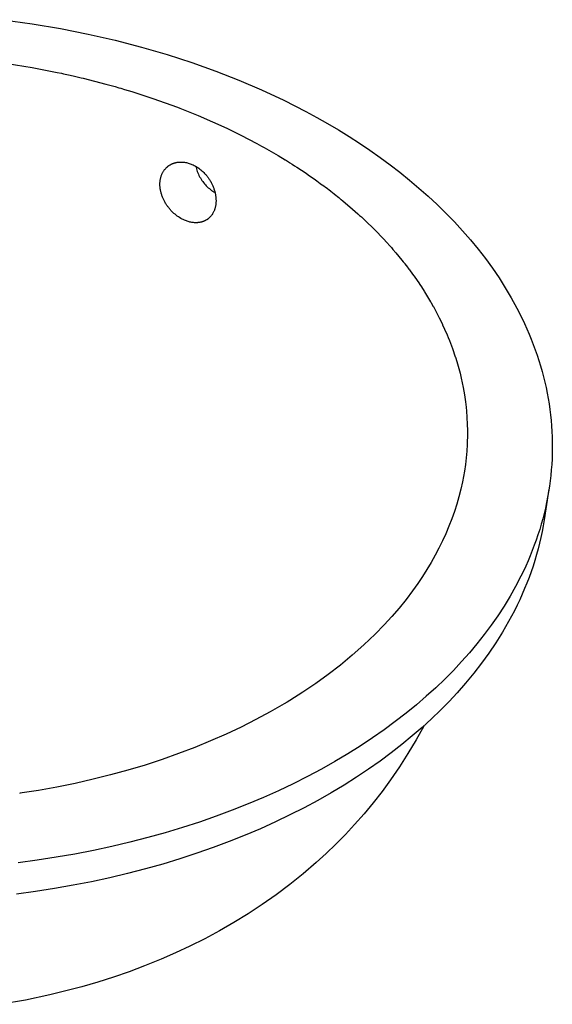
# Model space of a CAD drawing. Units: millimetres. Extents: x -529 to 529, y -416 to 417.
# Drawn here: x -285 to -122, y -414 to -114 of the extents above; entities that cross this region are included whole.
import ezdxf

# ---------------------------------------------------------------- set-up
doc = ezdxf.new("R2010")
doc.units = ezdxf.units.MM
doc.header["$MEASUREMENT"] = 0
doc.layers.add('Default', color=7, linetype='Continuous', true_color=0x000000)

msp = doc.modelspace()

# ---------------------------------------------------------------- linework, layer by layer
at = {"layer": 'Default', "color": 7, "true_color": 0xffffff}
for p, q in [((-289.59, -114.18), (-280.8, -115.4)), ((-280.8, -115.4), (-272.17, -116.85)), ((-272.17, -116.85), (-263.72, -118.53)), ((-263.72, -118.53), (-255.48, -120.42)), ((-255.48, -120.42), (-247.46, -122.51)), ((-247.46, -122.51), (-239.68, -124.78)), ((-239.68, -124.78), (-232.14, -127.22)), ((-288.38, -127.53), (-280.77, -128.75)), ((-280.77, -128.75), (-273.21, -130.2)), ((-232.14, -127.22), (-224.87, -129.83)), ((-273.21, -130.2), (-271.87, -130.48)), ((-271.87, -130.48), (-271.2, -130.63)), ((-271.2, -130.63), (-269.2, -131.07)), ((-269.2, -131.07), (-267.87, -131.37)), ((-267.87, -131.37), (-265.89, -131.83)), ((-224.87, -129.83), (-217.86, -132.58)), ((-265.89, -131.83), (-265.22, -131.99)), ((-265.22, -131.99), (-258.4, -133.74)), ((-258.4, -133.74), (-255.54, -134.53)), ((-255.54, -134.53), (-254.41, -134.86)), ((-217.86, -132.58), (-211.01, -135.51)), ((-254.41, -134.86), (-253.84, -135.02)), ((-253.84, -135.02), (-252.71, -135.36)), ((-252.71, -135.36), (-251.58, -135.7)), ((-251.58, -135.7), (-250.45, -136.04)), ((-250.45, -136.04), (-249.24, -136.42)), ((-249.24, -136.42), (-244.07, -138.11)), ((-211.01, -135.51), (-204.21, -138.69)), ((-244.07, -138.11), (-240.28, -139.44)), ((-240.28, -139.44), (-236.52, -140.83)), ((-204.21, -138.69), (-197.48, -142.11)), ((-236.52, -140.83), (-235.81, -141.1)), ((-235.81, -141.1), (-230.31, -143.31)), ((-230.31, -143.31), (-225.91, -145.21)), ((-197.48, -142.11), (-194.15, -143.91)), ((-225.91, -145.21), (-221.55, -147.21)), ((-194.15, -143.91), (-190.85, -145.78)), ((-190.85, -145.78), (-187.59, -147.7)), ((-221.55, -147.21), (-217.24, -149.31)), ((-217.24, -149.31), (-212.4, -151.83)), ((-187.59, -147.7), (-184.35, -149.7)), ((-184.35, -149.7), (-181.16, -151.75)), ((-212.4, -151.83), (-211.67, -152.23)), ((-211.67, -152.23), (-210.94, -152.63)), ((-210.94, -152.63), (-210.21, -153.04)), ((-181.16, -151.75), (-178.01, -153.87)), ((-210.21, -153.04), (-209.49, -153.44)), ((-209.49, -153.44), (-208.76, -153.85)), ((-208.76, -153.85), (-208.74, -153.87)), ((-208.74, -153.87), (-207.32, -154.69)), ((-207.32, -154.69), (-207.32, -154.69)), ((-207.32, -154.69), (-205.91, -155.52)), ((-205.91, -155.52), (-205.88, -155.53)), ((-205.88, -155.53), (-203.74, -156.83)), ((-178.01, -153.87), (-174.91, -156.05)), ((-239.45, -158.77), (-239.35, -158.69)), ((-239.35, -158.69), (-239.25, -158.62)), ((-239.25, -158.62), (-239.15, -158.55)), ((-239.15, -158.55), (-239.04, -158.48)), ((-239.04, -158.48), (-238.94, -158.41)), ((-238.94, -158.41), (-238.83, -158.34)), ((-238.83, -158.34), (-238.72, -158.28)), ((-238.72, -158.28), (-238.61, -158.22)), ((-238.61, -158.22), (-238.5, -158.16)), ((-238.5, -158.16), (-238.39, -158.11)), ((-238.39, -158.11), (-238.27, -158.05)), ((-238.27, -158.05), (-238.16, -158)), ((-238.16, -158), (-238.04, -157.95)), ((-238.04, -157.95), (-237.92, -157.9)), ((-237.92, -157.9), (-237.8, -157.86)), ((-237.8, -157.86), (-237.68, -157.82)), ((-237.68, -157.82), (-237.56, -157.78)), ((-237.56, -157.78), (-237.44, -157.74)), ((-237.44, -157.74), (-237.31, -157.7)), ((-237.31, -157.7), (-237.19, -157.67)), ((-237.19, -157.67), (-237.06, -157.64)), ((-237.06, -157.64), (-236.94, -157.61)), ((-236.94, -157.61), (-236.81, -157.59)), ((-236.81, -157.59), (-236.68, -157.56)), ((-236.68, -157.56), (-236.55, -157.54)), ((-236.55, -157.54), (-236.42, -157.53)), ((-236.42, -157.53), (-236.28, -157.51)), ((-236.28, -157.51), (-236.15, -157.5)), ((-236.15, -157.5), (-236.02, -157.49)), ((-236.02, -157.49), (-235.88, -157.48)), ((-235.88, -157.48), (-235.75, -157.47)), ((-235.75, -157.47), (-235.61, -157.47)), ((-235.61, -157.47), (-235.48, -157.47)), ((-235.48, -157.47), (-235.34, -157.47)), ((-235.34, -157.47), (-235.21, -157.47)), ((-235.21, -157.47), (-235.07, -157.48)), ((-235.07, -157.48), (-234.93, -157.49)), ((-234.93, -157.49), (-234.79, -157.5)), ((-234.79, -157.5), (-234.65, -157.52)), ((-234.65, -157.52), (-234.38, -157.55)), ((-234.38, -157.55), (-234.1, -157.6)), ((-234.1, -157.6), (-233.82, -157.65)), ((-233.82, -157.65), (-233.54, -157.72)), ((-233.54, -157.72), (-233.26, -157.79)), ((-233.26, -157.79), (-232.98, -157.88)), ((-232.98, -157.88), (-232.7, -157.97)), ((-232.7, -157.97), (-232.42, -158.08)), ((-232.42, -158.08), (-232.14, -158.19)), ((-232.14, -158.19), (-231.78, -158.36)), ((-231.78, -158.36), (-231.43, -158.53)), ((-231.43, -158.53), (-231.08, -158.72)), ((-231.08, -158.72), (-230.74, -158.92)), ((-203.74, -156.83), (-203.72, -156.84)), ((-203.72, -156.84), (-202.47, -157.62)), ((-202.47, -157.62), (-202.32, -157.71)), ((-202.32, -157.71), (-201.64, -158.14)), ((-201.64, -158.14), (-200.92, -158.61)), ((-200.92, -158.61), (-200.22, -159.06)), ((-174.91, -156.05), (-171.86, -158.29)), ((-171.86, -158.29), (-168.87, -160.59)), ((-241.55, -161.86), (-241.48, -161.67)), ((-241.48, -161.67), (-241.42, -161.48)), ((-241.42, -161.48), (-241.35, -161.3)), ((-241.35, -161.3), (-241.27, -161.12)), ((-241.27, -161.12), (-241.18, -160.94)), ((-241.18, -160.94), (-241.1, -160.76)), ((-241.1, -160.76), (-241, -160.59)), ((-241, -160.59), (-240.91, -160.42)), ((-240.91, -160.42), (-240.81, -160.26)), ((-240.81, -160.26), (-240.7, -160.1)), ((-240.7, -160.1), (-240.59, -159.94)), ((-240.59, -159.94), (-240.47, -159.79)), ((-240.47, -159.79), (-240.35, -159.64)), ((-240.35, -159.64), (-240.23, -159.5)), ((-240.23, -159.5), (-240.1, -159.36)), ((-240.1, -159.36), (-240.01, -159.27)), ((-240.01, -159.27), (-239.92, -159.18)), ((-239.92, -159.18), (-239.83, -159.09)), ((-239.83, -159.09), (-239.74, -159.01)), ((-239.74, -159.01), (-239.64, -158.93)), ((-239.64, -158.93), (-239.55, -158.85)), ((-239.55, -158.85), (-239.45, -158.77)), ((-231.02, -158.76), (-230.92, -159.17)), ((-230.92, -159.17), (-230.8, -159.58)), ((-230.8, -159.58), (-230.67, -159.99)), ((-230.74, -158.92), (-230.41, -159.14)), ((-230.67, -159.99), (-230.52, -160.39)), ((-230.52, -160.39), (-230.36, -160.79)), ((-230.41, -159.14), (-230.08, -159.36)), ((-230.36, -160.79), (-230.19, -161.18)), ((-230.19, -161.18), (-230.01, -161.57)), ((-230.08, -159.36), (-229.76, -159.6)), ((-230.01, -161.57), (-229.81, -161.95)), ((-229.76, -159.6), (-229.45, -159.84)), ((-229.45, -159.84), (-229.15, -160.1)), ((-229.15, -160.1), (-228.86, -160.37)), ((-228.86, -160.37), (-228.57, -160.64)), ((-228.57, -160.64), (-228.3, -160.93)), ((-228.3, -160.93), (-228.03, -161.22)), ((-228.03, -161.22), (-227.87, -161.41)), ((-227.87, -161.41), (-227.71, -161.6)), ((-227.71, -161.6), (-227.56, -161.79)), ((-200.22, -159.06), (-197.44, -160.9)), ((-197.44, -160.9), (-196.75, -161.37)), ((-196.75, -161.37), (-196.07, -161.85)), ((-168.87, -160.59), (-165.93, -162.96)), ((-241.9, -164.12), (-241.89, -163.9)), ((-241.9, -164.33), (-241.9, -164.12)), ((-241.9, -164.55), (-241.9, -164.33)), ((-241.89, -164.77), (-241.9, -164.55)), ((-241.89, -163.9), (-241.88, -163.68)), ((-241.88, -163.68), (-241.87, -163.47)), ((-241.87, -163.47), (-241.84, -163.27)), ((-241.84, -163.27), (-241.82, -163.06)), ((-241.82, -163.06), (-241.79, -162.86)), ((-241.79, -162.86), (-241.75, -162.65)), ((-241.75, -162.65), (-241.71, -162.45)), ((-241.71, -162.45), (-241.66, -162.25)), ((-241.66, -162.25), (-241.6, -162.05)), ((-241.6, -162.05), (-241.55, -161.86)), ((-229.81, -161.95), (-229.59, -162.32)), ((-229.59, -162.32), (-229.37, -162.69)), ((-229.37, -162.69), (-229.13, -163.05)), ((-229.13, -163.05), (-228.88, -163.4)), ((-228.88, -163.4), (-228.62, -163.74)), ((-228.62, -163.74), (-228.35, -164.07)), ((-228.35, -164.07), (-228.06, -164.39)), ((-228.06, -164.39), (-227.78, -164.7)), ((-227.78, -164.7), (-227.48, -165)), ((-227.56, -161.79), (-227.4, -161.99)), ((-227.4, -161.99), (-227.26, -162.19)), ((-227.26, -162.19), (-227.11, -162.39)), ((-227.11, -162.39), (-226.97, -162.59)), ((-226.97, -162.59), (-226.84, -162.8)), ((-226.84, -162.8), (-226.7, -163.01)), ((-226.7, -163.01), (-226.58, -163.22)), ((-226.58, -163.22), (-226.45, -163.43)), ((-226.45, -163.43), (-226.33, -163.65)), ((-226.33, -163.65), (-226.22, -163.87)), ((-226.22, -163.87), (-226.1, -164.09)), ((-226.1, -164.09), (-226, -164.31)), ((-226, -164.31), (-225.89, -164.53)), ((-225.89, -164.53), (-225.79, -164.76)), ((-196.07, -161.85), (-194.7, -162.8)), ((-194.7, -162.8), (-194.6, -162.88)), ((-194.6, -162.88), (-194.11, -163.23)), ((-194.11, -163.23), (-193.63, -163.58)), ((-193.63, -163.58), (-193.08, -163.97)), ((-193.08, -163.97), (-192.68, -164.26)), ((-192.68, -164.26), (-192.54, -164.36)), ((-192.54, -164.36), (-192.01, -164.76)), ((-165.93, -162.96), (-163.06, -165.38)), ((-241.87, -164.99), (-241.89, -164.77)), ((-241.85, -165.21), (-241.87, -164.99)), ((-241.83, -165.42), (-241.85, -165.21)), ((-241.8, -165.65), (-241.83, -165.42)), ((-241.76, -165.88), (-241.8, -165.65)), ((-241.72, -166.1), (-241.76, -165.88)), ((-241.67, -166.32), (-241.72, -166.1)), ((-241.62, -166.55), (-241.67, -166.32)), ((-241.57, -166.77), (-241.62, -166.55)), ((-241.51, -166.99), (-241.57, -166.77)), ((-241.44, -167.21), (-241.51, -166.99)), ((-241.37, -167.44), (-241.44, -167.21)), ((-241.29, -167.66), (-241.37, -167.44)), ((-241.21, -167.89), (-241.29, -167.66)), ((-227.48, -165), (-227.17, -165.29)), ((-227.17, -165.29), (-226.85, -165.57)), ((-226.85, -165.57), (-226.52, -165.84)), ((-226.52, -165.84), (-226.18, -166.1)), ((-226.18, -166.1), (-225.84, -166.34)), ((-225.84, -166.34), (-225.48, -166.57)), ((-225.79, -164.76), (-225.7, -164.98)), ((-225.7, -164.98), (-225.61, -165.2)), ((-225.61, -165.2), (-225.53, -165.43)), ((-225.53, -165.43), (-225.45, -165.66)), ((-225.48, -166.57), (-225.12, -166.79)), ((-225.45, -165.66), (-225.37, -165.89)), ((-225.37, -165.89), (-225.3, -166.12)), ((-225.3, -166.12), (-225.23, -166.35)), ((-225.23, -166.35), (-225.17, -166.58)), ((-225.17, -166.58), (-225.12, -166.8)), ((-225.12, -166.8), (-225.07, -167.03)), ((-225.07, -167.03), (-225.02, -167.26)), ((-225.02, -167.26), (-224.98, -167.49)), ((-224.98, -167.49), (-224.94, -167.72)), ((-192.01, -164.76), (-192.01, -164.76)), ((-192.01, -164.76), (-191.47, -165.16)), ((-191.47, -165.16), (-191.35, -165.25)), ((-191.35, -165.25), (-190.94, -165.56)), ((-190.94, -165.56), (-190.41, -165.96)), ((-190.41, -165.96), (-190.03, -166.26)), ((-190.03, -166.26), (-189.89, -166.37)), ((-189.89, -166.37), (-189.37, -166.77)), ((-189.37, -166.77), (-189.36, -166.77)), ((-189.36, -166.77), (-188.84, -167.18)), ((-188.84, -167.18), (-188.72, -167.28)), ((-188.72, -167.28), (-188.33, -167.59)), ((-188.33, -167.59), (-187.81, -168)), ((-163.06, -165.38), (-160.26, -167.87)), ((-241.13, -168.11), (-241.21, -167.89)), ((-241.04, -168.33), (-241.13, -168.11)), ((-240.95, -168.55), (-241.04, -168.33)), ((-240.85, -168.76), (-240.95, -168.55)), ((-240.75, -168.98), (-240.85, -168.76)), ((-240.64, -169.19), (-240.75, -168.98)), ((-240.53, -169.41), (-240.64, -169.19)), ((-240.41, -169.62), (-240.53, -169.41)), ((-240.29, -169.83), (-240.41, -169.62)), ((-240.16, -170.04), (-240.29, -169.83)), ((-240.04, -170.25), (-240.16, -170.04)), ((-239.9, -170.45), (-240.04, -170.25)), ((-239.77, -170.66), (-239.9, -170.45)), ((-239.63, -170.86), (-239.77, -170.66)), ((-224.93, -170.56), (-224.96, -170.77)), ((-224.94, -167.72), (-224.91, -167.95)), ((-224.9, -170.35), (-224.93, -170.56)), ((-224.91, -167.95), (-224.88, -168.18)), ((-224.87, -170.15), (-224.9, -170.35)), ((-224.88, -168.18), (-224.86, -168.4)), ((-224.86, -169.94), (-224.87, -170.15)), ((-224.86, -168.4), (-224.85, -168.62)), ((-224.84, -169.72), (-224.86, -169.94)), ((-224.85, -168.62), (-224.84, -168.84)), ((-224.84, -168.84), (-224.83, -169.06)), ((-224.83, -169.5), (-224.84, -169.72)), ((-224.83, -169.06), (-224.83, -169.28)), ((-224.83, -169.28), (-224.83, -169.5)), ((-187.81, -168), (-187.42, -168.31)), ((-187.42, -168.31), (-187.3, -168.41)), ((-187.3, -168.41), (-186.79, -168.82)), ((-186.79, -168.82), (-186.78, -168.83)), ((-186.78, -168.83), (-186.28, -169.24)), ((-186.28, -169.24), (-186.14, -169.35)), ((-186.14, -169.35), (-185.51, -169.88)), ((-185.51, -169.88), (-183.29, -171.77)), ((-160.26, -167.87), (-157.52, -170.42)), ((-157.52, -170.42), (-154.86, -173.02)), ((-239.48, -171.05), (-239.63, -170.86)), ((-239.34, -171.25), (-239.48, -171.05)), ((-239.19, -171.44), (-239.34, -171.25)), ((-239.03, -171.63), (-239.19, -171.44)), ((-238.87, -171.82), (-239.03, -171.63)), ((-238.71, -172.01), (-238.87, -171.82)), ((-238.55, -172.19), (-238.71, -172.01)), ((-238.25, -172.5), (-238.55, -172.19)), ((-237.95, -172.8), (-238.25, -172.5)), ((-237.63, -173.09), (-237.95, -172.8)), ((-237.31, -173.37), (-237.63, -173.09)), ((-236.97, -173.64), (-237.31, -173.37)), ((-236.63, -173.9), (-236.97, -173.64)), ((-226.16, -173.64), (-226.27, -173.79)), ((-226.05, -173.49), (-226.16, -173.64)), ((-225.94, -173.33), (-226.05, -173.49)), ((-225.85, -173.18), (-225.94, -173.33)), ((-225.75, -173.02), (-225.85, -173.18)), ((-225.66, -172.84), (-225.75, -173.02)), ((-225.57, -172.67), (-225.66, -172.84)), ((-225.49, -172.49), (-225.57, -172.67)), ((-225.41, -172.31), (-225.49, -172.49)), ((-225.34, -172.13), (-225.41, -172.31)), ((-225.27, -171.95), (-225.34, -172.13)), ((-225.21, -171.76), (-225.27, -171.95)), ((-225.15, -171.57), (-225.21, -171.76)), ((-225.09, -171.37), (-225.15, -171.57)), ((-225.04, -171.17), (-225.09, -171.37)), ((-225, -170.97), (-225.04, -171.17)), ((-224.96, -170.77), (-225, -170.97)), ((-183.29, -171.77), (-181.65, -173.22)), ((-181.65, -173.22), (-181.12, -173.7)), ((-181.12, -173.7), (-180.6, -174.18)), ((-154.86, -173.02), (-152.29, -175.68)), ((-236.27, -174.15), (-236.63, -173.9)), ((-235.91, -174.38), (-236.27, -174.15)), ((-235.54, -174.6), (-235.91, -174.38)), ((-235.17, -174.81), (-235.54, -174.6)), ((-234.78, -175), (-235.17, -174.81)), ((-234.39, -175.18), (-234.78, -175)), ((-234.12, -175.29), (-234.39, -175.18)), ((-233.84, -175.4), (-234.12, -175.29)), ((-233.57, -175.49), (-233.84, -175.4)), ((-233.29, -175.58), (-233.57, -175.49)), ((-233.02, -175.66), (-233.29, -175.58)), ((-232.75, -175.72), (-233.02, -175.66)), ((-232.47, -175.78), (-232.75, -175.72)), ((-232.2, -175.83), (-232.47, -175.78)), ((-231.93, -175.87), (-232.2, -175.83)), ((-231.66, -175.9), (-231.93, -175.87)), ((-231.39, -175.92), (-231.66, -175.9)), ((-231.26, -175.93), (-231.39, -175.92)), ((-231.13, -175.93), (-231.26, -175.93)), ((-231, -175.94), (-231.13, -175.93)), ((-230.87, -175.94), (-231, -175.94)), ((-230.73, -175.93), (-230.87, -175.94)), ((-230.6, -175.93), (-230.73, -175.93)), ((-230.47, -175.92), (-230.6, -175.93)), ((-230.35, -175.91), (-230.47, -175.92)), ((-230.22, -175.9), (-230.35, -175.91)), ((-230.09, -175.88), (-230.22, -175.9)), ((-229.96, -175.87), (-230.09, -175.88)), ((-229.84, -175.85), (-229.96, -175.87)), ((-229.71, -175.83), (-229.84, -175.85)), ((-229.59, -175.8), (-229.71, -175.83)), ((-229.47, -175.78), (-229.59, -175.8)), ((-229.34, -175.75), (-229.47, -175.78)), ((-229.22, -175.72), (-229.34, -175.75)), ((-229.11, -175.68), (-229.22, -175.72)), ((-228.99, -175.65), (-229.11, -175.68)), ((-228.87, -175.61), (-228.99, -175.65)), ((-228.75, -175.57), (-228.87, -175.61)), ((-228.64, -175.53), (-228.75, -175.57)), ((-228.53, -175.48), (-228.64, -175.53)), ((-228.42, -175.43), (-228.53, -175.48)), ((-228.3, -175.38), (-228.42, -175.43)), ((-228.2, -175.33), (-228.3, -175.38)), ((-228.09, -175.28), (-228.2, -175.33)), ((-227.98, -175.22), (-228.09, -175.28)), ((-227.88, -175.16), (-227.98, -175.22)), ((-227.77, -175.1), (-227.88, -175.16)), ((-227.67, -175.04), (-227.77, -175.1)), ((-227.57, -174.98), (-227.67, -175.04)), ((-227.47, -174.91), (-227.57, -174.98)), ((-227.37, -174.84), (-227.47, -174.91)), ((-227.27, -174.77), (-227.37, -174.84)), ((-227.18, -174.7), (-227.27, -174.77)), ((-227.08, -174.62), (-227.18, -174.7)), ((-226.99, -174.54), (-227.08, -174.62)), ((-226.9, -174.46), (-226.99, -174.54)), ((-226.81, -174.38), (-226.9, -174.46)), ((-226.73, -174.29), (-226.81, -174.38)), ((-226.64, -174.21), (-226.73, -174.29)), ((-226.51, -174.07), (-226.64, -174.21)), ((-226.39, -173.93), (-226.51, -174.07)), ((-226.27, -173.79), (-226.39, -173.93)), ((-180.6, -174.18), (-179.55, -175.15)), ((-179.55, -175.15), (-178.53, -176.13)), ((-178.53, -176.13), (-177.52, -177.11)), ((-152.29, -175.68), (-149.79, -178.39)), ((-177.52, -177.11), (-176.52, -178.1)), ((-176.52, -178.1), (-173.85, -180.87)), ((-149.79, -178.39), (-147.38, -181.16)), ((-173.85, -180.87), (-172.88, -181.92)), ((-172.88, -181.92), (-171.92, -182.98)), ((-147.38, -181.16), (-145.06, -183.98)), ((-171.92, -182.98), (-171.47, -183.49)), ((-171.47, -183.49), (-171.45, -183.51)), ((-171.45, -183.51), (-170.99, -184.04)), ((-170.99, -184.04), (-170.07, -185.11)), ((-170.07, -185.11), (-169.16, -186.19)), ((-145.06, -183.98), (-142.84, -186.85)), ((-169.16, -186.19), (-168.28, -187.28)), ((-168.28, -187.28), (-167.87, -187.79)), ((-167.87, -187.79), (-167.84, -187.83)), ((-167.84, -187.83), (-167.41, -188.38)), ((-167.41, -188.38), (-167.38, -188.42)), ((-167.38, -188.42), (-166.98, -188.93)), ((-142.84, -186.85), (-140.72, -189.77)), ((-166.98, -188.93), (-166.89, -189.04)), ((-166.89, -189.04), (-166.14, -190.03)), ((-166.14, -190.03), (-165.93, -190.31)), ((-165.93, -190.31), (-164.99, -191.58)), ((-164.99, -191.58), (-164.98, -191.6)), ((-164.98, -191.6), (-164.6, -192.12)), ((-140.72, -189.77), (-138.7, -192.74)), ((-164.6, -192.12), (-164.53, -192.22)), ((-164.53, -192.22), (-163.62, -193.51)), ((-163.62, -193.51), (-163.13, -194.23)), ((-163.13, -194.23), (-162.77, -194.77)), ((-138.7, -192.74), (-136.78, -195.75)), ((-162.77, -194.77), (-162.31, -195.46)), ((-162.31, -195.46), (-161.46, -196.78)), ((-161.46, -196.78), (-161.38, -196.91)), ((-161.38, -196.91), (-161.05, -197.44)), ((-161.05, -197.44), (-161.04, -197.45)), ((-161.04, -197.45), (-159.52, -199.98)), ((-136.78, -195.75), (-134.97, -198.8)), ((-159.52, -199.98), (-159.45, -200.1)), ((-159.45, -200.1), (-158.69, -201.45)), ((-134.97, -198.8), (-133.28, -201.9)), ((-158.69, -201.45), (-158.68, -201.46)), ((-158.68, -201.46), (-157.61, -203.44)), ((-157.61, -203.44), (-157.59, -203.48)), ((-157.59, -203.48), (-156.89, -204.84)), ((-133.28, -201.9), (-131.69, -205.03)), ((-156.89, -204.84), (-156.55, -205.53)), ((-156.55, -205.53), (-155.89, -206.91)), ((-131.69, -205.03), (-130.95, -206.6)), ((-130.95, -206.6), (-130.23, -208.19)), ((-155.89, -206.91), (-155.87, -206.96)), ((-155.87, -206.96), (-155.26, -208.27)), ((-155.26, -208.27), (-155.25, -208.29)), ((-155.25, -208.29), (-154.48, -210.08)), ((-130.23, -208.19), (-129.54, -209.78)), ((-154.48, -210.08), (-154.16, -210.84)), ((-154.16, -210.84), (-153.8, -211.75)), ((-153.8, -211.75), (-153.78, -211.78)), ((-153.78, -211.78), (-152.85, -214.24)), ((-129.54, -209.78), (-128.89, -211.39)), ((-128.89, -211.39), (-128.26, -212.99)), ((-152.85, -214.24), (-152, -216.73)), ((-128.26, -212.99), (-127.67, -214.61)), ((-127.67, -214.61), (-127.1, -216.23)), ((-152, -216.73), (-151.98, -216.8)), ((-151.98, -216.8), (-151.56, -218.16)), ((-151.56, -218.16), (-151.56, -218.16)), ((-151.56, -218.16), (-150.95, -220.29)), ((-127.1, -216.23), (-126.57, -217.86)), ((-126.57, -217.86), (-126.07, -219.5)), ((-150.95, -220.29), (-150.94, -220.3)), ((-150.94, -220.3), (-150.57, -221.74)), ((-126.07, -219.5), (-125.6, -221.14)), ((-125.6, -221.14), (-125.16, -222.78)), ((-150.57, -221.74), (-150.22, -223.18)), ((-150.22, -223.18), (-150.21, -223.2)), ((-150.21, -223.2), (-149.9, -224.64)), ((-125.16, -222.78), (-124.76, -224.43)), ((-124.76, -224.43), (-124.39, -226.08)), ((-149.9, -224.64), (-149.61, -226.07)), ((-149.61, -226.07), (-149.61, -226.09)), ((-149.61, -226.09), (-149.23, -228.25)), ((-124.39, -226.08), (-124.05, -227.74)), ((-149.23, -228.25), (-149.22, -228.31)), ((-149.22, -228.31), (-148.91, -230.43)), ((-148.91, -230.43), (-148.9, -230.53)), ((-148.9, -230.53), (-148.83, -231.09)), ((-124.05, -227.74), (-123.74, -229.4)), ((-123.74, -229.4), (-123.47, -231.07)), ((-148.83, -231.09), (-148.82, -231.16)), ((-148.82, -231.16), (-148.61, -233.15)), ((-148.61, -233.15), (-148.46, -235.16)), ((-123.47, -231.07), (-123.23, -232.73)), ((-123.23, -232.73), (-123.02, -234.4)), ((-148.46, -235.16), (-148.35, -237.17)), ((-123.02, -234.4), (-122.84, -236.07)), ((-122.84, -236.07), (-122.7, -237.74)), ((-148.35, -237.17), (-148.31, -239.18)), ((-148.31, -239.18), (-148.3, -239.33)), ((-148.3, -239.33), (-148.3, -239.91)), ((-122.7, -237.74), (-122.6, -239.42)), ((-122.6, -239.42), (-122.52, -241.09)), ((-148.34, -242.09), (-148.39, -243.43)), ((-148.32, -241.38), (-148.34, -242.06)), ((-148.34, -242.06), (-148.34, -242.09)), ((-148.3, -239.91), (-148.32, -241.36)), ((-148.32, -241.36), (-148.32, -241.38)), ((-122.52, -241.09), (-122.48, -242.76)), ((-148.52, -245.46), (-148.7, -247.48)), ((-148.39, -243.43), (-148.52, -245.46)), ((-122.47, -244.44), (-122.5, -246.11)), ((-122.48, -242.76), (-122.47, -244.44)), ((-148.7, -247.48), (-148.94, -249.5)), ((-122.56, -247.78), (-122.65, -249.45)), ((-122.5, -246.11), (-122.56, -247.78)), ((-149.24, -251.52), (-149.51, -253.13)), ((-149.23, -251.5), (-149.24, -251.52)), ((-148.94, -249.5), (-149.23, -251.5)), ((-122.78, -251.12), (-122.94, -252.78)), ((-122.65, -249.45), (-122.78, -251.12)), ((-149.51, -253.13), (-149.83, -254.73)), ((-123.13, -254.45), (-123.35, -256.11)), ((-122.94, -252.78), (-123.13, -254.45)), ((-150.34, -257.02), (-150.91, -259.3)), ((-149.83, -254.73), (-150.34, -257.02)), ((-123.49, -256.99), (-124.95, -266.34)), ((-123.35, -256.11), (-123.61, -257.76)), ((-150.91, -259.3), (-151.56, -261.55)), ((-123.9, -259.41), (-124.22, -261.06)), ((-123.61, -257.76), (-123.9, -259.41)), ((-151.56, -261.55), (-152.28, -263.79)), ((-124.58, -262.71), (-124.97, -264.34)), ((-124.22, -261.06), (-124.58, -262.71)), ((-153.06, -266), (-153.94, -268.27)), ((-152.28, -263.79), (-153.06, -266)), ((-125.39, -265.98), (-125.84, -267.6)), ((-124.97, -264.34), (-125.39, -265.98)), ((-124.95, -266.34), (-125.24, -268.11)), ((-153.94, -268.27), (-154.89, -270.52)), ((-126.32, -269.22), (-126.84, -270.84)), ((-125.84, -267.6), (-126.32, -269.22)), ((-125.24, -268.11), (-125.58, -269.88)), ((-154.89, -270.52), (-155.9, -272.74)), ((-127.38, -272.45), (-127.96, -274.05)), ((-126.84, -270.84), (-127.38, -272.45)), ((-125.95, -271.64), (-126.35, -273.4)), ((-125.58, -269.88), (-125.95, -271.64)), ((-156.97, -274.93), (-158.11, -277.09)), ((-155.9, -272.74), (-156.97, -274.93)), ((-127.96, -274.05), (-128.56, -275.64)), ((-126.8, -275.15), (-127.28, -276.89)), ((-126.35, -273.4), (-126.8, -275.15)), ((-158.11, -277.09), (-159.34, -279.29)), ((-129.2, -277.22), (-129.87, -278.8)), ((-128.56, -275.64), (-129.2, -277.22)), ((-127.28, -276.89), (-127.79, -278.63)), ((-160.64, -281.45), (-161.99, -283.57)), ((-159.34, -279.29), (-160.64, -281.45)), ((-130.56, -280.37), (-131.29, -281.92)), ((-129.87, -278.8), (-130.56, -280.37)), ((-128.34, -280.37), (-128.93, -282.09)), ((-127.79, -278.63), (-128.34, -280.37)), ((-161.99, -283.57), (-163.39, -285.66)), ((-132.04, -283.47), (-133.63, -286.54)), ((-131.29, -281.92), (-132.04, -283.47)), ((-129.55, -283.81), (-130.21, -285.52)), ((-128.93, -282.09), (-129.55, -283.81)), ((-163.41, -285.69), (-164.98, -287.89)), ((-163.39, -285.66), (-163.41, -285.69)), ((-133.63, -286.54), (-135.34, -289.57)), ((-130.91, -287.23), (-131.63, -288.92)), ((-130.21, -285.52), (-130.91, -287.23)), ((-164.98, -287.89), (-166.99, -290.55)), ((-135.34, -289.57), (-137.15, -292.55)), ((-131.63, -288.92), (-132.39, -290.6)), ((-169.09, -293.14), (-171.33, -295.74)), ((-166.99, -290.55), (-169.09, -293.14)), ((-137.15, -292.55), (-139.06, -295.49)), ((-133.19, -292.28), (-134.02, -293.94)), ((-132.39, -290.6), (-133.19, -292.28)), ((-171.33, -295.74), (-173.65, -298.27)), ((-139.06, -295.49), (-141.08, -298.38)), ((-134.88, -295.59), (-135.77, -297.24)), ((-134.02, -293.94), (-134.88, -295.59)), ((-173.65, -298.27), (-176.41, -301.09)), ((-141.08, -298.38), (-143.19, -301.22)), ((-136.7, -298.87), (-137.66, -300.49)), ((-135.77, -297.24), (-136.7, -298.87)), ((-176.42, -301.11), (-179.83, -304.34)), ((-176.41, -301.09), (-176.42, -301.11)), ((-143.19, -301.22), (-145.4, -304.01)), ((-137.66, -300.49), (-139.66, -303.69)), ((-179.83, -304.34), (-183.35, -307.46)), ((-145.4, -304.01), (-147.7, -306.75)), ((-139.66, -303.69), (-141.79, -306.84)), ((-183.35, -307.46), (-186.97, -310.46)), ((-147.7, -306.75), (-150.08, -309.44)), ((-141.79, -306.84), (-144.04, -309.94)), ((-186.97, -310.46), (-190.68, -313.33)), ((-150.08, -309.44), (-152.57, -312.09)), ((-144.04, -309.94), (-146.4, -312.98)), ((-190.68, -313.33), (-194.49, -316.09)), ((-152.57, -312.09), (-155.19, -314.73)), ((-146.4, -312.98), (-148.86, -315.96)), ((-194.49, -316.09), (-198.38, -318.72)), ((-157.94, -317.36), (-160.82, -319.97)), ((-155.19, -314.73), (-157.94, -317.36)), ((-148.86, -315.96), (-151.44, -318.89)), ((-198.38, -318.72), (-202.36, -321.21)), ((-160.82, -319.97), (-163.83, -322.56)), ((-151.44, -318.89), (-153.91, -321.54)), ((-204.08, -322.25), (-208.36, -324.72)), ((-204.07, -322.24), (-204.08, -322.25)), ((-203.22, -321.74), (-204.07, -322.24)), ((-202.39, -321.23), (-203.22, -321.73)), ((-203.22, -321.73), (-203.22, -321.74)), ((-202.36, -321.21), (-202.39, -321.23)), ((-163.83, -322.56), (-166.98, -325.13)), ((-153.91, -321.54), (-156.51, -324.19)), ((-208.36, -324.72), (-212.71, -327.07)), ((-166.98, -325.13), (-170.26, -327.67)), ((-156.51, -324.19), (-159.25, -326.82)), ((-217.21, -329.34), (-221.76, -331.49)), ((-212.71, -327.07), (-217.21, -329.34)), ((-170.26, -327.67), (-173.67, -330.18)), ((-162.11, -329.44), (-165.1, -332.03)), ((-161.6, -329.04), (-163.94, -333.23)), ((-159.25, -326.82), (-162.11, -329.44)), ((-161.54, -328.92), (-161.6, -329.04)), ((-221.76, -331.49), (-226.49, -333.57)), ((-173.67, -330.18), (-177.22, -332.66)), ((-165.1, -332.03), (-168.23, -334.6)), ((-226.49, -333.57), (-231.28, -335.54)), ((-180.91, -335.1), (-184.72, -337.49)), ((-177.22, -332.66), (-180.91, -335.1)), ((-168.23, -334.6), (-171.49, -337.15)), ((-163.94, -333.23), (-166.41, -337.35)), ((-236.23, -337.42), (-241.23, -339.19)), ((-231.28, -335.54), (-236.23, -337.42)), ((-184.72, -337.49), (-188.67, -339.84)), ((-171.49, -337.15), (-174.88, -339.66)), ((-166.41, -337.35), (-169, -341.39)), ((-246.43, -340.89), (-251.67, -342.46)), ((-241.23, -339.19), (-246.43, -340.89)), ((-188.67, -339.84), (-192.76, -342.14)), ((-174.88, -339.66), (-178.41, -342.14)), ((-169, -341.39), (-171.72, -345.36)), ((-256.95, -343.9), (-262.25, -345.23)), ((-251.67, -342.46), (-256.95, -343.9)), ((-196.97, -344.38), (-201.31, -346.57)), ((-192.76, -342.14), (-196.97, -344.38)), ((-178.41, -342.14), (-182.07, -344.58)), ((-267.73, -346.47), (-273.23, -347.59)), ((-262.25, -345.23), (-267.73, -346.47)), ((-201.31, -346.57), (-205.77, -348.69)), ((-185.86, -346.98), (-189.79, -349.33)), ((-182.07, -344.58), (-185.86, -346.98)), ((-171.72, -345.36), (-174.3, -348.89)), ((-284.58, -349.49), (-284.59, -349.5)), ((-278.89, -348.6), (-284.58, -349.49)), ((-273.23, -347.59), (-278.89, -348.6)), ((-205.77, -348.69), (-210.36, -350.75)), ((-189.79, -349.33), (-193.84, -351.63)), ((-174.3, -348.89), (-176.99, -352.34)), ((-215.07, -352.73), (-219.89, -354.64)), ((-210.36, -350.75), (-215.07, -352.73)), ((-193.84, -351.63), (-198.03, -353.88)), ((-176.99, -352.34), (-179.77, -355.72)), ((-219.89, -354.64), (-224.83, -356.48)), ((-202.34, -356.06), (-206.77, -358.19)), ((-198.03, -353.88), (-202.34, -356.06)), ((-179.77, -355.72), (-182.66, -359.01)), ((-229.87, -358.23), (-235.02, -359.9)), ((-224.83, -356.48), (-229.87, -358.23)), ((-206.77, -358.19), (-211.33, -360.25)), ((-182.66, -359.01), (-185.45, -362.02)), ((-240.26, -361.48), (-245.6, -362.97)), ((-235.02, -359.9), (-240.26, -361.48)), ((-216, -362.24), (-220.79, -364.15)), ((-211.33, -360.25), (-216, -362.24)), ((-185.45, -362.02), (-188.32, -364.95)), ((-251.03, -364.36), (-256.54, -365.66)), ((-245.6, -362.97), (-251.03, -364.36)), ((-220.79, -364.15), (-225.7, -365.99)), ((-188.32, -364.95), (-191.27, -367.8)), ((-267.77, -367.95), (-273.49, -368.94)), ((-262.12, -366.86), (-267.77, -367.95)), ((-256.54, -365.66), (-262.12, -366.86)), ((-230.71, -367.74), (-235.82, -369.41)), ((-225.7, -365.99), (-230.71, -367.74)), ((-191.27, -367.8), (-194.3, -370.57)), ((-279.26, -369.83), (-285.08, -370.6)), ((-273.49, -368.94), (-279.26, -369.83)), ((-241.03, -370.99), (-246.33, -372.48)), ((-235.82, -369.41), (-241.03, -370.99)), ((-194.3, -370.57), (-198.28, -373.98)), ((-251.72, -373.88), (-257.19, -375.18)), ((-246.33, -372.48), (-251.72, -373.88)), ((-198.28, -373.98), (-202.36, -377.27)), ((-262.73, -376.38), (-268.34, -377.47)), ((-257.19, -375.18), (-262.73, -376.38)), ((-202.36, -377.27), (-206.56, -380.41)), ((-279.74, -379.35), (-285.52, -380.12)), ((-274.01, -378.46), (-279.74, -379.35)), ((-268.34, -377.47), (-274.01, -378.46)), ((-206.56, -380.41), (-210.75, -383.35)), ((-215.03, -386.15), (-219.39, -388.83)), ((-210.75, -383.35), (-215.03, -386.15)), ((-219.39, -388.83), (-223.78, -391.34)), ((-223.78, -391.34), (-228.23, -393.72)), ((-228.23, -393.72), (-232.75, -395.98)), ((-237.13, -398.02), (-241.56, -399.95)), ((-232.75, -395.98), (-237.13, -398.02)), ((-241.56, -399.95), (-246.58, -401.98)), ((-251.29, -403.74), (-256.04, -405.38)), ((-246.58, -401.98), (-251.29, -403.74)), ((-260.83, -406.91), (-265.66, -408.32)), ((-256.04, -405.38), (-260.83, -406.91)), ((-270.53, -409.61), (-275.42, -410.79)), ((-265.66, -408.32), (-270.53, -409.61)), ((-282.82, -412.36), (-290.26, -413.67)), ((-275.42, -410.79), (-282.82, -412.36))]:
    msp.add_line(p, q, dxfattribs=at)

doc.saveas('drawing.dxf')
